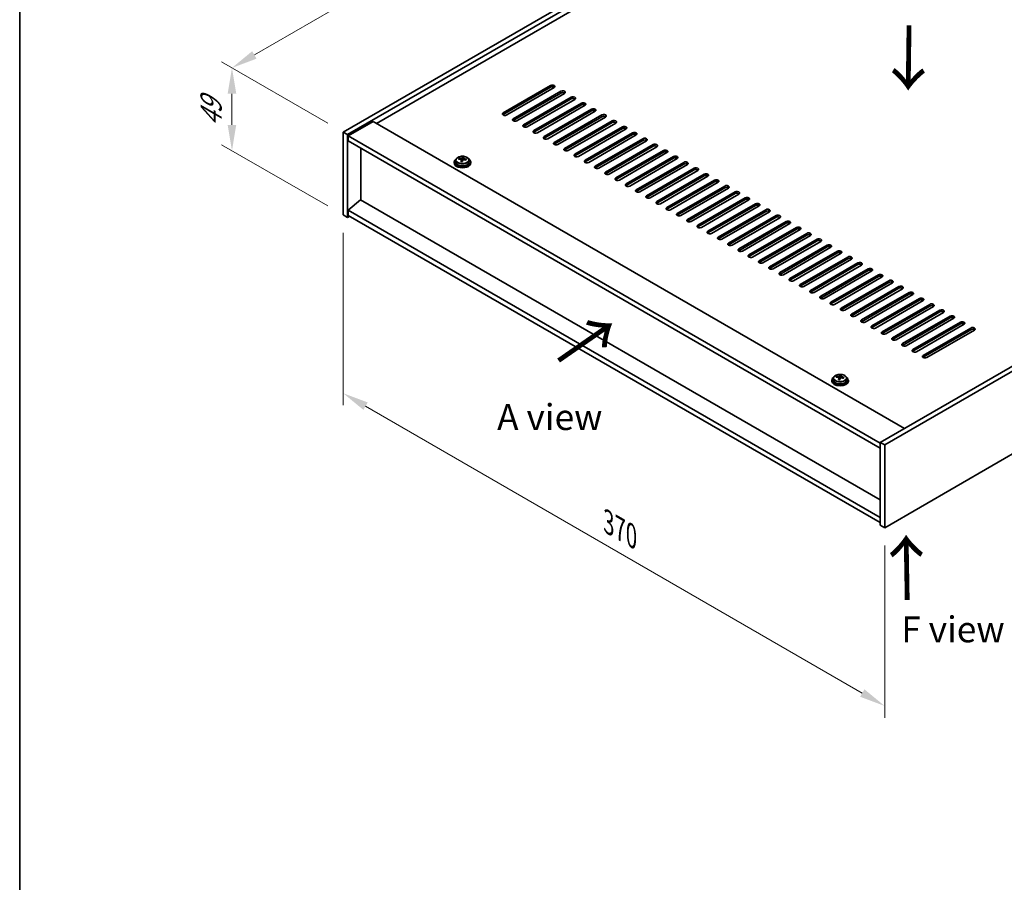
# Model space of a CAD drawing. Units: millimetres. Extents: x 72 to 10103, y 40 to 1445.
# Drawn here: x 72 to 548, y 742 to 1159 of the extents above; entities that cross this region are included whole.
import ezdxf

# ---------------------------------------------------------------- set-up
doc = ezdxf.new("R2010")
doc.units = ezdxf.units.MM
doc.header["$LTSCALE"] = 5
doc.layers.get('Defpoints').update_dxf_attribs({"lineweight": 25})
for name, color, linetype, lineweight in [('Border (ISO)', 7, 'Continuous', 35), ('Dimension (ISO)', 7, 'Continuous', 18), ('Symbol (ISO)', 7, 'Continuous', 18), ('Visible (ISO)', 7, 'Continuous', 35), ('Visible Narrow (ISO)', 7, 'Continuous', 25)]:
    doc.layers.add(name, color=color, linetype=linetype, lineweight=lineweight)
doc.styles.add('Note Text (TK)', font='txt')
doc.dimstyles.new('Default - Method 1b (TK)', dxfattribs={"dimscale": 5, "dimtxt": 2.5, "dimasz": 2.5, "dimexe": 1, "dimexo": 1.5, "dimgap": 1, "dimtad": 1, "dimtoh": 1, "dimrnd": 1e-08, "dimdsep": 46, "dimtxsty": 'Note Text (TK)', "dimcen": 0.09, "dimdle": 5, "dimclrd": 100, "dimclre": 100, "dimclrt": 7, "dimadec": 1, "dimazin": 1, "dimtfac": 1, "dimtmove": 0, "dimatfit": 3, "dimfxl": 1, "dimtolj": 1, "dimlwd": -1, "dimlwe": -1, "dimarcsym": 0})

# ---------------------------------------------------------------- blocks, each defined once
blk = doc.blocks.new('図面枠 tk図枠')
at = {"layer": 'Border (ISO)'}
blk.add_line((14.5, 289), (14.5, 8), dxfattribs=at)
blk = doc.blocks.new('*D5')
at = {"layer": 'Defpoints', "color": 0}
for p in [(228.8, 1064.81), (490.43, 913.75), (490.43, 827.65)]:
    blk.add_point(p, dxfattribs=at)
at = {"layer": 'Dimension (ISO)', "color": 100}
for p, q in [((228.8, 1056.14), (228.8, 972.93)), ((239.62, 972.45), (479.6, 833.9)), ((490.43, 905.09), (490.43, 821.88))]:
    blk.add_line(p, q, dxfattribs=at)
for points in [[(240.66, 974.26), (238.58, 970.65), (228.8, 978.7)], [(480.64, 835.7), (478.56, 832.1), (490.43, 827.65)]]:
    blk.add_solid(points, dxfattribs=at)
at = {"layer": 'Dimension (ISO)', "color": 7, "insert": (356.98, 916.36), "char_height": 12.5, "attachment_point": 4, "rotation": 330, "style": 'Note Text (TK)'}
blk.add_mtext('\\A1;{\\Q-30.000;\\W0.816;\\H0.816x;370}', dxfattribs=at)
blk = doc.blocks.new('*D6')
at = {"layer": 'Defpoints', "color": 0}
for p in [(532.85, 1280.36), (175.06, 1135.84), (228.8, 1104.81)]:
    blk.add_point(p, dxfattribs=at)
at = {"layer": 'Dimension (ISO)', "color": 100}
for p, q in [((525.35, 1284.69), (474.11, 1314.27)), ((468.29, 1305.14), (185.88, 1142.09)), ((221.3, 1109.14), (170.06, 1138.73))]:
    blk.add_line(p, q, dxfattribs=at)
for points in [[(467.25, 1306.94), (469.33, 1303.33), (479.11, 1311.39)], [(184.84, 1143.89), (186.92, 1140.29), (175.06, 1135.84)]]:
    blk.add_solid(points, dxfattribs=at)
at = {"layer": 'Dimension (ISO)', "color": 7, "insert": (314.36, 1227.93), "char_height": 12.5, "attachment_point": 4, "rotation": 30, "style": 'Note Text (TK)'}
blk.add_mtext('\\A1;{\\Q-30.000;\\W0.816;\\H0.816x;430}', dxfattribs=at)
blk = doc.blocks.new('*D7')
at = {"layer": 'Defpoints', "color": 0}
for p in [(228.8, 1104.81), (175.06, 1095.83), (228.8, 1064.81)]:
    blk.add_point(p, dxfattribs=at)
at = {"layer": 'Dimension (ISO)', "color": 100}
for p, q in [((221.3, 1109.14), (170.06, 1138.73)), ((175.06, 1123.34), (175.06, 1108.33)), ((221.3, 1069.14), (170.06, 1098.72))]:
    blk.add_line(p, q, dxfattribs=at)
for points in [[(172.97, 1123.34), (177.14, 1123.34), (175.06, 1135.84)], [(172.97, 1108.33), (177.14, 1108.33), (175.06, 1095.83)]]:
    blk.add_solid(points, dxfattribs=at)
at = {"layer": 'Dimension (ISO)', "color": 7, "insert": (164.96, 1107.4), "char_height": 12.5, "attachment_point": 4, "rotation": 90, "style": 'Note Text (TK)'}
blk.add_mtext('\\A1;{\\Q30.000;\\W0.816;\\H0.816x;49}', dxfattribs=at)

msp = doc.modelspace()

# ---------------------------------------------------------------- linework, layer by layer
at = {"layer": 'Visible (ISO)'}
for p, q in [((228.7973, 1104.8134), (532.8532, 1280.3602)), ((230.9186, 1103.5887), (534.9745, 1279.1354)), ((522.6001, 1269.3375), (244.8839, 1108.998)), ((792.3614, 1130.5331), (488.3054, 954.9863)), ((794.4827, 1129.3083), (490.4268, 953.7616)), ((306.0487, 1114.1011), (329.0296, 1127.3691)), ((329.0296, 1126.5526), (306.0487, 1113.2846)), ((330.7974, 1126.3485), (307.8164, 1113.0805)), ((310.9984, 1111.2433), (333.9794, 1124.5114)), ((333.9794, 1123.6949), (310.9984, 1110.4268)), ((335.7472, 1123.4908), (312.7662, 1110.2227)), ((315.9482, 1108.3856), (338.9291, 1121.6537)), ((338.9291, 1120.8372), (315.9482, 1107.5691)), ((340.6969, 1120.633), (317.7159, 1107.365)), ((320.8979, 1105.5279), (343.8789, 1118.7959)), ((343.8789, 1117.9794), (320.8979, 1104.7114)), ((345.6466, 1117.7753), (322.6657, 1104.5072)), ((325.8477, 1102.6701), (348.8286, 1115.9382)), ((348.8286, 1115.1217), (325.8477, 1101.8536)), ((350.5964, 1114.9176), (327.6154, 1101.6495)), ((243.2929, 1109.9165), (231.2721, 1102.9763)), ((243.2929, 1109.9165), (499.9727, 961.7224)), ((330.7974, 1099.8124), (353.7784, 1113.0805)), ((353.7784, 1112.264), (330.7974, 1098.9959)), ((355.5461, 1112.0598), (332.5652, 1098.7918)), ((335.7472, 1096.9546), (358.7281, 1110.2227)), ((358.7281, 1109.4062), (335.7472, 1096.1382)), ((360.4959, 1109.2021), (337.5149, 1095.934)), ((228.7973, 1104.8134), (230.9186, 1103.5887)), ((228.7973, 1064.8051), (228.7973, 1104.8134)), ((340.6969, 1094.0969), (363.6779, 1107.365)), ((363.6779, 1106.5485), (340.6969, 1093.2804)), ((365.4456, 1106.3444), (342.4647, 1093.0763)), ((345.6466, 1091.2392), (368.6276, 1104.5072)), ((368.6276, 1103.6907), (345.6466, 1090.4227)), ((230.9186, 1063.5804), (230.9186, 1103.5887)), ((231.2721, 1102.9763), (231.2721, 1100.5268)), ((488.3054, 954.5781), (231.2721, 1102.9763)), ((231.2721, 1100.5268), (488.3054, 952.1286)), ((370.3954, 1103.4866), (347.4144, 1090.2186)), ((350.5964, 1088.3814), (373.5774, 1101.6495)), ((373.5774, 1100.833), (350.5964, 1087.5649)), ((375.3451, 1100.6289), (352.3642, 1087.3608)), ((237.2472, 1072.0923), (237.2472, 1097.0771)), ((355.5461, 1085.5237), (378.5271, 1098.7918)), ((378.5271, 1097.9753), (355.5461, 1084.7072)), ((380.2949, 1097.7711), (357.3139, 1084.5031)), ((360.4959, 1082.666), (383.4769, 1095.934)), ((383.4769, 1095.1175), (360.4959, 1081.8495)), ((385.2446, 1094.9134), (362.2637, 1081.6453)), ((282.4265, 1090.3206), (282.4265, 1089.9124)), ((283.2765, 1091.2739), (283.2765, 1090.3206)), ((284.7, 1091.7226), (284.7, 1092.1304)), ((285.8429, 1090.677), (285.8429, 1091.3317)), ((286.3049, 1091.7682), (286.4647, 1092.1853)), ((286.4647, 1092.1853), (286.4647, 1092.7802)), ((286.4647, 1092.1853), (287.01, 1092.1157)), ((287.01, 1091.5836), (287.01, 1092.3063)), ((289.5765, 1091.2739), (289.5765, 1090.3206)), ((290.4265, 1090.3206), (290.4265, 1089.9124)), ((365.4456, 1079.8082), (388.4266, 1093.0763)), ((388.4266, 1092.2598), (365.4456, 1078.9917)), ((390.1944, 1092.0557), (367.2134, 1078.7876)), ((370.3954, 1076.9505), (393.3764, 1090.2186)), ((393.3764, 1089.4021), (370.3954, 1076.134)), ((395.1441, 1089.1979), (372.1632, 1075.9299)), ((375.3451, 1074.0927), (398.3261, 1087.3608)), ((398.3261, 1086.5443), (375.3451, 1073.2762)), ((400.0939, 1086.3402), (377.1129, 1073.0721)), ((490.4268, 913.7532), (794.4827, 1089.3)), ((380.2949, 1071.235), (403.2758, 1084.5031)), ((403.2758, 1083.6866), (380.2949, 1070.4185)), ((405.0436, 1083.4825), (382.0626, 1070.2144)), ((385.2446, 1068.3773), (408.2256, 1081.6453)), ((408.2256, 1080.8288), (385.2446, 1067.5608)), ((409.9934, 1080.6247), (387.0124, 1067.3566)), ((390.1944, 1065.5195), (413.1753, 1078.7876)), ((413.1753, 1077.9711), (390.1944, 1064.703)), ((414.9431, 1077.767), (391.9621, 1064.4989)), ((395.1441, 1062.6618), (418.1251, 1075.9299)), ((237.2118, 1072.1127), (231.2721, 1067.0505)), ((488.3054, 927.1438), (237.2118, 1072.1127)), ((418.1251, 1075.1134), (395.1441, 1061.8453)), ((419.8929, 1074.9092), (396.9119, 1061.6412)), ((400.0939, 1059.8041), (423.0748, 1073.0721)), ((423.0748, 1072.2556), (400.0939, 1058.9876)), ((424.8426, 1072.0515), (401.8616, 1058.7834)), ((488.3054, 918.6522), (231.2721, 1067.0505)), ((231.2721, 1067.0505), (231.2721, 1064.601)), ((405.0436, 1056.9463), (428.0246, 1070.2144)), ((428.0246, 1069.3979), (405.0436, 1056.1298)), ((429.7924, 1069.1938), (406.8114, 1055.9257)), ((409.9934, 1054.0886), (432.9743, 1067.3566)), ((432.9743, 1066.5402), (409.9934, 1053.2721)), ((434.7421, 1066.336), (411.7611, 1053.068)), ((228.7973, 1064.8051), (230.9186, 1063.5804)), ((231.9792, 1064.1927), (230.9186, 1063.5804)), ((231.2721, 1064.601), (488.3054, 916.2027)), ((414.9431, 1051.2308), (437.9241, 1064.4989)), ((437.9241, 1063.6824), (414.9431, 1050.4143)), ((439.6918, 1063.4783), (416.7109, 1050.2102)), ((419.8929, 1048.3731), (442.8738, 1061.6412)), ((442.8738, 1060.8247), (419.8929, 1047.5566)), ((444.6416, 1060.6206), (421.6606, 1047.3525)), ((424.8426, 1045.5154), (447.8236, 1058.7834)), ((447.8236, 1057.9669), (424.8426, 1044.6989)), ((449.5913, 1057.7628), (426.6104, 1044.4947)), ((429.7924, 1042.6576), (452.7733, 1055.9257)), ((452.7733, 1055.1092), (429.7924, 1041.8411)), ((454.5411, 1054.9051), (431.5601, 1041.637)), ((434.7421, 1039.7999), (457.7231, 1053.068)), ((457.7231, 1052.2515), (434.7421, 1038.9834)), ((459.4908, 1052.0473), (436.5099, 1038.7793)), ((439.6918, 1036.9421), (462.6728, 1050.2102)), ((462.6728, 1049.3937), (439.6918, 1036.1257)), ((464.4406, 1049.1896), (441.4596, 1035.9215)), ((444.6416, 1034.0844), (467.6226, 1047.3525)), ((467.6226, 1046.536), (444.6416, 1033.2679)), ((469.3903, 1046.3319), (446.4094, 1033.0638)), ((449.5913, 1031.2267), (472.5723, 1044.4947)), ((472.5723, 1043.6782), (449.5913, 1030.4102)), ((474.3401, 1043.4741), (451.3591, 1030.2061)), ((454.5411, 1028.3689), (477.5221, 1041.637)), ((477.5221, 1040.8205), (454.5411, 1027.5524)), ((479.2898, 1040.6164), (456.3089, 1027.3483)), ((459.4908, 1025.5112), (482.4718, 1038.7793)), ((482.4718, 1037.9628), (459.4908, 1024.6947)), ((484.2396, 1037.7586), (461.2586, 1024.4906)), ((464.4406, 1022.6535), (487.4216, 1035.9215)), ((487.4216, 1035.105), (464.4406, 1021.837)), ((489.1893, 1034.9009), (466.2084, 1021.6328)), ((469.3903, 1019.7957), (492.3713, 1033.0638)), ((492.3713, 1032.2473), (469.3903, 1018.9792)), ((494.1391, 1032.0432), (471.1581, 1018.7751)), ((474.3401, 1016.938), (497.3211, 1030.2061)), ((497.3211, 1029.3896), (474.3401, 1016.1215)), ((499.0888, 1029.1854), (476.1078, 1015.9174)), ((479.2898, 1014.0802), (502.2708, 1027.3483)), ((502.2708, 1026.5318), (479.2898, 1013.2637)), ((504.0386, 1026.3277), (481.0576, 1013.0596)), ((484.2396, 1011.2225), (507.2205, 1024.4906)), ((507.2205, 1023.6741), (484.2396, 1010.406)), ((508.9883, 1023.47), (486.0073, 1010.2019)), ((489.1893, 1008.3648), (512.1703, 1021.6328)), ((512.1703, 1020.8163), (489.1893, 1007.5483)), ((513.9381, 1020.6122), (490.9571, 1007.3441)), ((494.1391, 1005.507), (517.12, 1018.7751)), ((517.12, 1017.9586), (494.1391, 1004.6905)), ((518.8878, 1017.7545), (495.9068, 1004.4864)), ((499.0888, 1002.6493), (522.0698, 1015.9174)), ((522.0698, 1015.1009), (499.0888, 1001.8328)), ((523.8376, 1014.8967), (500.8566, 1001.6287)), ((504.0386, 999.7916), (527.0195, 1013.0596)), ((527.0195, 1012.2431), (504.0386, 998.9751)), ((528.7873, 1012.039), (505.8063, 998.7709)), ((508.9883, 996.9338), (531.9693, 1010.2019)), ((531.9693, 1009.3854), (508.9883, 996.1173)), ((533.7371, 1009.1813), (510.7561, 995.9132)), ((464.86, 984.9926), (464.86, 984.5843)), ((465.71, 985.9459), (465.71, 984.9926)), ((467.1336, 986.3946), (467.1336, 986.8024)), ((468.2765, 985.349), (468.2765, 986.0036)), ((468.7384, 986.4401), (468.8982, 986.8573)), ((468.8982, 986.8573), (468.8982, 987.4522)), ((468.8982, 986.8573), (469.4435, 986.7876)), ((469.4435, 986.2556), (469.4435, 986.9783)), ((472.01, 985.9459), (472.01, 984.9926)), ((472.86, 984.9926), (472.86, 984.5843)), ((488.3054, 954.9863), (488.3054, 914.978)), ((490.4268, 953.7616), (488.3054, 954.9863)), ((490.4268, 953.7616), (490.4268, 913.7532)), ((490.4268, 913.7532), (488.3054, 914.978))]:
    msp.add_line(p, q, dxfattribs=at)
for centre, major_axis, ratio, start_param, end_param in [((329.9135, 1126.8588), (1.25, 0), 0.57735027, 5.49778714, 8.6393798), ((329.9135, 1126.0423), (1.25, 0), 0.57735027, 0.60126422, 2.35619449), ((334.8633, 1124.0011), (1.25, 0), 0.57735027, 5.49778714, 8.6393798), ((334.8633, 1123.1846), (-1.25, 0), 0.57735027, 3.74285687, 5.49778714), ((339.813, 1121.1434), (1.25, 0), 0.57735027, 5.49778714, 8.6393798), ((339.813, 1120.3269), (-1.25, 0), 0.57735027, 3.74285687, 5.49778714), ((344.7628, 1118.2856), (1.25, 0), 0.57735027, 5.49778714, 8.6393798), ((344.7628, 1117.4691), (-1.25, 0), 0.57735027, 3.74285687, 5.49778714), ((306.9326, 1113.5908), (-1.25, 0), 0.57735027, 5.49778714, 8.6393798), ((306.9326, 1112.7743), (1.25, 0), 0.57735027, 2.35619449, 2.54032844), ((349.7125, 1115.4279), (1.25, 0), 0.57735027, 5.49778714, 8.6393798), ((349.7125, 1114.6114), (-1.25, 0), 0.57735027, 3.74285687, 5.49778714), ((354.6623, 1112.5701), (1.25, 0), 0.57735027, 5.49778714, 8.6393798), ((311.8823, 1110.733), (-1.25, 0), 0.57735027, 5.49778714, 8.6393798), ((311.8823, 1109.9165), (-1.25, 0), 0.57735027, 5.49778714, 5.68192109), ((354.6623, 1111.7536), (-1.25, 0), 0.57735027, 3.74285687, 5.49778714), ((359.612, 1109.7124), (1.25, 0), 0.57735027, 5.49778714, 8.6393798), ((359.612, 1108.8959), (-1.25, 0), 0.57735027, 3.74285687, 5.49778714), ((316.832, 1107.8753), (-1.25, 0), 0.57735027, 5.49778714, 8.6393798), ((316.832, 1107.0588), (-1.25, 0), 0.57735027, 5.49778714, 5.68192109), ((321.7818, 1105.0176), (-1.25, 0), 0.57735027, 5.49778714, 8.6393798), ((321.7818, 1104.2011), (-1.25, 0), 0.57735027, 5.49778714, 5.68192109), ((364.5618, 1106.8547), (1.25, 0), 0.57735027, 5.49778714, 8.6393798), ((364.5618, 1106.0382), (-1.25, 0), 0.57735027, 3.74285687, 5.49778714), ((369.5115, 1103.9969), (1.25, 0), 0.57735027, 5.49778714, 8.6393798), ((369.5115, 1103.1804), (-1.25, 0), 0.57735027, 3.74285687, 5.49778714), ((326.7315, 1102.1598), (-1.25, 0), 0.57735027, 5.49778714, 8.6393798), ((326.7315, 1101.3433), (-1.25, 0), 0.57735027, 5.49778714, 5.68192109), ((331.6813, 1099.3021), (-1.25, 0), 0.57735027, 5.49778714, 8.6393798), ((331.6813, 1098.4856), (-1.25, 0), 0.57735027, 5.49778714, 5.68192109), ((374.4612, 1101.1392), (1.25, 0), 0.57735027, 5.49778714, 8.6393798), ((374.4612, 1100.3227), (-1.25, 0), 0.57735027, 3.74285687, 5.49778714), ((379.411, 1098.2815), (1.25, 0), 0.57735027, 5.49778714, 8.6393798), ((336.631, 1096.4443), (-1.25, 0), 0.57735027, 5.49778714, 8.6393798), ((336.631, 1095.6278), (-1.25, 0), 0.57735027, 5.49778714, 5.68192109), ((379.411, 1097.465), (-1.25, 0), 0.57735027, 3.74285687, 5.49778714), ((384.3607, 1095.4237), (1.25, 0), 0.57735027, 5.49778714, 8.6393798), ((384.3607, 1094.6072), (-1.25, 0), 0.57735027, 3.74285687, 5.49778714), ((286.4265, 1090.3206), (-4, 0), 0.57735027, 5.561933, 10.14603027), ((286.4265, 1089.9124), (-4, 0), 0.57735027, 0, 3.14159267), ((286.4265, 1090.3206), (3.15, 0), 0.57735027, 3.14159265, 6.28318531), ((284.6201, 1085.448), (1.0054, 7.8735), 0.17632598, 0.58014933, 0.67341172), ((286.3466, 1085.0088), (-7.603, 2.9126), 0.79723009, 5.14555671, 5.23802173), ((286.5064, 1085.4259), (7.603, -2.9126), 0.79723009, 2.00396405, 2.09642907), ((286.0652, 1085.2635), (1.0313, 8.0762), 0.17632598, 0.76353964, 0.85600466), ((286.0269, 1084.1744), (-7.4122, 2.8395), 0.79723009, 4.9621664, 5.05542878), ((285.5824, 1091.8604), (0.74, 0), 0.57735027, 5.03597071, 6.06551618), ((286.0652, 1085.2635), (1.0313, 8.0762), 0.17632598, 0.39755639, 0.4900214), ((286.7877, 1085.1712), (-1.0313, -8.0762), 0.17632598, 3.90513229, 3.99759731), ((286.826, 1086.2602), (7.4122, -2.8395), 0.79723009, 1.82057374, 1.91383613), ((287.75, 1091.5836), (-0.74, 0), 0.57735027, 0, 0.25776769), ((286.7877, 1085.1712), (-1.0313, -8.0762), 0.17632598, 3.53914904, 3.63161406), ((286.3466, 1085.0088), (-7.603, 2.9126), 0.79723009, 4.77957345, 4.87203847), ((286.5064, 1085.4259), (7.603, -2.9126), 0.79723009, 1.6379808, 1.73044582), ((288.2328, 1084.9867), (-1.0054, -7.8735), 0.17632598, 3.72174198, 3.81500437), ((341.5808, 1093.5866), (-1.25, 0), 0.57735027, 5.49778714, 8.6393798), ((341.5808, 1092.7701), (-1.25, 0), 0.57735027, 5.49778714, 5.68192109), ((346.5305, 1090.7289), (-1.25, 0), 0.57735027, 5.49778714, 8.6393798), ((346.5305, 1089.9124), (-1.25, 0), 0.57735027, 5.49778714, 5.68192109), ((389.3105, 1092.566), (1.25, 0), 0.57735027, 5.49778714, 8.6393798), ((389.3105, 1091.7495), (-1.25, 0), 0.57735027, 3.74285687, 5.49778714), ((394.2602, 1089.7082), (1.25, 0), 0.57735027, 5.49778714, 8.6393798), ((394.2602, 1088.8917), (-1.25, 0), 0.57735027, 3.74285687, 5.49778714), ((351.4803, 1087.8711), (-1.25, 0), 0.57735027, 5.49778714, 8.6393798), ((351.4803, 1087.0546), (-1.25, 0), 0.57735027, 5.49778714, 5.68192109), ((356.43, 1085.0134), (-1.25, 0), 0.57735027, 5.49778714, 8.6393798), ((356.43, 1084.1969), (-1.25, 0), 0.57735027, 5.49778714, 5.68192109), ((399.21, 1086.8505), (1.25, 0), 0.57735027, 5.49778714, 8.6393798), ((399.21, 1086.034), (-1.25, 0), 0.57735027, 3.74285687, 5.49778714), ((404.1597, 1083.9928), (1.25, 0), 0.57735027, 5.49778714, 8.6393798), ((361.3798, 1082.1556), (-1.25, 0), 0.57735027, 5.49778714, 8.6393798), ((361.3798, 1081.3392), (-1.25, 0), 0.57735027, 5.49778714, 5.68192109), ((404.1597, 1083.1763), (-1.25, 0), 0.57735027, 3.74285687, 5.49778714), ((409.1095, 1081.135), (1.25, 0), 0.57735027, 5.49778714, 8.6393798), ((409.1095, 1080.3185), (-1.25, 0), 0.57735027, 3.74285687, 5.49778714), ((366.3295, 1079.2979), (-1.25, 0), 0.57735027, 5.49778714, 8.6393798), ((366.3295, 1078.4814), (-1.25, 0), 0.57735027, 5.49778714, 5.68192109), ((371.2793, 1076.4402), (-1.25, 0), 0.57735027, 5.49778714, 8.6393798), ((371.2793, 1075.6237), (-1.25, 0), 0.57735027, 5.49778714, 5.68192109), ((414.0592, 1078.2773), (1.25, 0), 0.57735027, 5.49778714, 8.6393798), ((414.0592, 1077.4608), (-1.25, 0), 0.57735027, 3.74285687, 5.49778714), ((419.009, 1075.4196), (1.25, 0), 0.57735027, 5.49778714, 8.6393798), ((419.009, 1074.6031), (-1.25, 0), 0.57735027, 3.74285687, 5.49778714), ((376.229, 1073.5824), (-1.25, 0), 0.57735027, 5.49778714, 8.6393798), ((376.229, 1072.7659), (-1.25, 0), 0.57735027, 5.49778714, 5.68192109), ((381.1788, 1070.7247), (-1.25, 0), 0.57735027, 5.49778714, 8.6393798), ((381.1788, 1069.9082), (-1.25, 0), 0.57735027, 5.49778714, 5.68192109), ((423.9587, 1072.5618), (1.25, 0), 0.57735027, 5.49778714, 8.6393798), ((423.9587, 1071.7453), (-1.25, 0), 0.57735027, 3.74285687, 5.49778714), ((428.9085, 1069.7041), (1.25, 0), 0.57735027, 5.49778714, 8.6393798), ((386.1285, 1067.867), (-1.25, 0), 0.57735027, 5.49778714, 8.6393798), ((386.1285, 1067.0505), (-1.25, 0), 0.57735027, 5.49778714, 5.68192109), ((428.9085, 1068.8876), (-1.25, 0), 0.57735027, 3.74285687, 5.49778714), ((433.8582, 1066.8463), (1.25, 0), 0.57735027, 5.49778714, 8.6393798), ((433.8582, 1066.0298), (-1.25, 0), 0.57735027, 3.74285687, 5.49778714), ((391.0783, 1065.0092), (-1.25, 0), 0.57735027, 5.49778714, 8.6393798), ((391.0783, 1064.1927), (-1.25, 0), 0.57735027, 5.49778714, 5.68192109), ((396.028, 1062.1515), (-1.25, 0), 0.57735027, 5.49778714, 8.6393798), ((396.028, 1061.335), (-1.25, 0), 0.57735027, 5.49778714, 5.68192109), ((438.808, 1063.9886), (1.25, 0), 0.57735027, 5.49778714, 8.6393798), ((438.808, 1063.1721), (-1.25, 0), 0.57735027, 3.74285687, 5.49778714), ((443.7577, 1061.1309), (1.25, 0), 0.57735027, 5.49778714, 8.6393798), ((443.7577, 1060.3144), (-1.25, 0), 0.57735027, 3.74285687, 5.49778714), ((400.9778, 1059.2937), (-1.25, 0), 0.57735027, 5.49778714, 8.6393798), ((400.9778, 1058.4772), (-1.25, 0), 0.57735027, 5.49778714, 5.68192109), ((405.9275, 1056.436), (-1.25, 0), 0.57735027, 5.49778714, 8.6393798), ((405.9275, 1055.6195), (-1.25, 0), 0.57735027, 5.49778714, 5.68192109), ((448.7075, 1058.2731), (1.25, 0), 0.57735027, 5.49778714, 8.6393798), ((448.7075, 1057.4566), (-1.25, 0), 0.57735027, 3.74285687, 5.49778714), ((453.6572, 1055.4154), (1.25, 0), 0.57735027, 5.49778714, 8.6393798), ((410.8772, 1053.5783), (-1.25, 0), 0.57735027, 5.49778714, 8.6393798), ((410.8772, 1052.7618), (-1.25, 0), 0.57735027, 5.49778714, 5.68192109), ((453.6572, 1054.5989), (-1.25, 0), 0.57735027, 3.74285687, 5.49778714), ((458.607, 1052.5576), (1.25, 0), 0.57735027, 5.49778714, 8.6393798), ((458.607, 1051.7412), (-1.25, 0), 0.57735027, 3.74285687, 5.49778714), ((415.827, 1050.7205), (-1.25, 0), 0.57735027, 5.49778714, 8.6393798), ((415.827, 1049.904), (-1.25, 0), 0.57735027, 5.49778714, 5.68192109), ((420.7767, 1047.8628), (-1.25, 0), 0.57735027, 5.49778714, 8.6393798), ((420.7767, 1047.0463), (-1.25, 0), 0.57735027, 5.49778714, 5.68192109), ((463.5567, 1049.6999), (1.25, 0), 0.57735027, 5.49778714, 8.6393798), ((463.5567, 1048.8834), (-1.25, 0), 0.57735027, 3.74285687, 5.49778714), ((468.5065, 1046.8422), (1.25, 0), 0.57735027, 5.49778714, 8.6393798), ((468.5065, 1046.0257), (-1.25, 0), 0.57735027, 3.74285687, 5.49778714), ((425.7265, 1045.0051), (-1.25, 0), 0.57735027, 5.49778714, 8.6393798), ((425.7265, 1044.1886), (-1.25, 0), 0.57735027, 5.49778714, 5.68192109), ((430.6762, 1042.1473), (-1.25, 0), 0.57735027, 5.49778714, 8.6393798), ((430.6762, 1041.3308), (-1.25, 0), 0.57735027, 5.49778714, 5.68192109), ((473.4562, 1043.9844), (1.25, 0), 0.57735027, 5.49778714, 8.6393798), ((473.4562, 1043.1679), (-1.25, 0), 0.57735027, 3.74285687, 5.49778714), ((478.4059, 1041.1267), (1.25, 0), 0.57735027, 5.49778714, 8.6393798), ((435.626, 1039.2896), (-1.25, 0), 0.57735027, 5.49778714, 8.6393798), ((435.626, 1038.4731), (-1.25, 0), 0.57735027, 5.49778714, 5.68192109), ((478.4059, 1040.3102), (-1.25, 0), 0.57735027, 3.74285687, 5.49778714), ((483.3557, 1038.269), (1.25, 0), 0.57735027, 5.49778714, 8.6393798), ((483.3557, 1037.4525), (-1.25, 0), 0.57735027, 3.74285687, 5.49778714), ((440.5757, 1036.4318), (-1.25, 0), 0.57735027, 5.49778714, 8.6393798), ((440.5757, 1035.6153), (-1.25, 0), 0.57735027, 5.49778714, 5.68192109), ((445.5255, 1033.5741), (-1.25, 0), 0.57735027, 5.49778714, 8.6393798), ((445.5255, 1032.7576), (-1.25, 0), 0.57735027, 5.49778714, 5.68192109), ((488.3054, 1035.4112), (1.25, 0), 0.57735027, 5.49778714, 8.6393798), ((488.3054, 1034.5947), (-1.25, 0), 0.57735027, 3.74285687, 5.49778714), ((493.2552, 1032.5535), (1.25, 0), 0.57735027, 5.49778714, 8.6393798), ((493.2552, 1031.737), (-1.25, 0), 0.57735027, 3.74285687, 5.49778714), ((450.4752, 1030.7164), (-1.25, 0), 0.57735027, 5.49778714, 8.6393798), ((450.4752, 1029.8999), (-1.25, 0), 0.57735027, 5.49778714, 5.68192109), ((455.425, 1027.8586), (-1.25, 0), 0.57735027, 5.49778714, 8.6393798), ((455.425, 1027.0421), (-1.25, 0), 0.57735027, 5.49778714, 5.68192109), ((498.2049, 1029.6957), (1.25, 0), 0.57735027, 5.49778714, 8.6393798), ((498.2049, 1028.8792), (-1.25, 0), 0.57735027, 3.74285687, 5.49778714), ((503.1547, 1026.838), (1.25, 0), 0.57735027, 5.49778714, 8.6393798), ((460.3747, 1025.0009), (-1.25, 0), 0.57735027, 5.49778714, 8.6393798), ((460.3747, 1024.1844), (-1.25, 0), 0.57735027, 5.49778714, 5.68192109), ((503.1547, 1026.0215), (-1.25, 0), 0.57735027, 3.74285687, 5.49778714), ((508.1044, 1023.9803), (1.25, 0), 0.57735027, 5.49778714, 8.6393798), ((508.1044, 1023.1638), (-1.25, 0), 0.57735027, 3.74285687, 5.49778714), ((465.3245, 1022.1431), (-1.25, 0), 0.57735027, 5.49778714, 8.6393798), ((465.3245, 1021.3267), (-1.25, 0), 0.57735027, 5.49778714, 5.68192109), ((470.2742, 1019.2854), (-1.25, 0), 0.57735027, 5.49778714, 8.6393798), ((470.2742, 1018.4689), (-1.25, 0), 0.57735027, 5.49778714, 5.68192109), ((513.0542, 1021.1225), (1.25, 0), 0.57735027, 5.49778714, 8.6393798), ((513.0542, 1020.306), (-1.25, 0), 0.57735027, 3.74285687, 5.49778714), ((518.0039, 1018.2648), (1.25, 0), 0.57735027, 5.49778714, 8.6393798), ((518.0039, 1017.4483), (-1.25, 0), 0.57735027, 3.74285687, 5.49778714), ((475.224, 1016.4277), (-1.25, 0), 0.57735027, 5.49778714, 8.6393798), ((475.224, 1015.6112), (-1.25, 0), 0.57735027, 5.49778714, 5.68192109), ((480.1737, 1013.5699), (-1.25, 0), 0.57735027, 5.49778714, 8.6393798), ((522.9537, 1015.4071), (1.25, 0), 0.57735027, 5.49778714, 8.6393798), ((522.9537, 1014.5906), (-1.25, 0), 0.57735027, 3.74285687, 5.49778714), ((527.9034, 1012.5493), (1.25, 0), 0.57735027, 5.49778714, 8.6393798), ((480.1737, 1012.7534), (-1.25, 0), 0.57735027, 5.49778714, 5.68192109), ((485.1235, 1010.7122), (-1.25, 0), 0.57735027, 5.49778714, 8.6393798), ((485.1235, 1009.8957), (-1.25, 0), 0.57735027, 5.49778714, 5.68192109), ((527.9034, 1011.7328), (-1.25, 0), 0.57735027, 3.74285687, 5.49778714), ((532.8532, 1009.6916), (1.25, 0), 0.57735027, 5.49778714, 8.6393798), ((532.8532, 1008.8751), (-1.25, 0), 0.57735027, 3.74285687, 5.49778714), ((490.0732, 1007.8545), (-1.25, 0), 0.57735027, 5.49778714, 8.6393798), ((490.0732, 1007.038), (-1.25, 0), 0.57735027, 5.49778714, 5.68192109), ((495.023, 1004.9967), (-1.25, 0), 0.57735027, 5.49778714, 8.6393798), ((495.023, 1004.1802), (-1.25, 0), 0.57735027, 5.49778714, 5.68192109), ((499.9727, 1002.139), (-1.25, 0), 0.57735027, 5.49778714, 8.6393798), ((499.9727, 1001.3225), (-1.25, 0), 0.57735027, 5.49778714, 5.68192109), ((504.9224, 999.2812), (-1.25, 0), 0.57735027, 5.49778714, 8.6393798), ((504.9224, 998.4647), (-1.25, 0), 0.57735027, 5.49778714, 5.68192109), ((509.8722, 996.4235), (-1.25, 0), 0.57735027, 5.49778714, 8.6393798), ((509.8722, 995.607), (-1.25, 0), 0.57735027, 5.49778714, 5.68192109), ((468.86, 984.9926), (-4, 0), 0.57735027, 5.561933, 10.14603027), ((468.86, 984.9926), (3.15, 0), 0.57735027, 3.14159265, 6.28318531), ((467.0537, 980.1199), (1.0054, 7.8735), 0.17632598, 0.58014933, 0.67341172), ((468.7801, 979.6807), (-7.603, 2.9126), 0.79723009, 5.14555671, 5.23802173), ((468.9399, 980.0979), (7.603, -2.9126), 0.79723009, 2.00396405, 2.09642907), ((468.4987, 979.9354), (1.0313, 8.0762), 0.17632598, 0.76353964, 0.85600466), ((468.4605, 978.8464), (-7.4122, 2.8395), 0.79723009, 4.9621664, 5.05542878), ((468.0159, 986.5324), (0.74, 0), 0.57735027, 5.03597072, 6.06551618), ((468.4987, 979.9354), (1.0313, 8.0762), 0.17632598, 0.39755639, 0.4900214), ((469.2213, 979.8431), (-1.0313, -8.0762), 0.17632598, 3.90513229, 3.99759731), ((469.2595, 980.9322), (7.4122, -2.8395), 0.79723009, 1.82057374, 1.91383613), ((470.1835, 986.2556), (-0.74, 0), 0.57735027, 0, 0.25776769), ((469.2213, 979.8431), (-1.0313, -8.0762), 0.17632598, 3.53914904, 3.63161406), ((468.7801, 979.6807), (-7.603, 2.9126), 0.79723009, 4.77957345, 4.87203847), ((468.9399, 980.0979), (7.603, -2.9126), 0.79723009, 1.6379808, 1.73044582), ((470.6663, 979.6586), (-1.0054, -7.8735), 0.17632598, 3.72174198, 3.81500437), ((468.86, 984.5843), (-4, 0), 0.57735027, 0, 3.14159265)]:
    msp.add_ellipse(centre, major_axis=major_axis, ratio=ratio, start_param=start_param, end_param=end_param, dxfattribs=at)
for points, knots in [([(283.2765, 1091.2739), (283.2765, 1091.4683), (283.3267, 1091.6622), (283.5212, 1092.0343), (283.6698, 1092.2115), (284.0549, 1092.535), (284.2959, 1092.6793), (284.8419, 1092.9154), (285.1473, 1093.0068), (285.7895, 1093.1276), (286.1261, 1093.1573), (286.7976, 1093.1528), (287.1324, 1093.1187), (287.7682, 1092.9899), (288.0691, 1092.895), (288.6076, 1092.6516), (288.845, 1092.503), (289.2286, 1092.164), (289.3758, 1091.9737), (289.539, 1091.6099), (289.5765, 1091.4421), (289.5765, 1091.2739)], [1.3531272, 1.3531272, 1.3531272, 1.3531272, 1.64628527, 1.64628527, 1.95530068, 1.95530068, 2.28106049, 2.28106049, 2.60892566, 2.60892566, 2.93547521, 2.93547521, 3.26146237, 3.26146237, 3.58809187, 3.58809187, 3.91601536, 3.91601536, 4.2411655, 4.2411655, 4.49471985, 4.49471985, 4.49471985, 4.49471985]), ([(285.8255, 1091.2234), (285.8454, 1091.2859), (285.8488, 1091.353), (285.8146, 1091.4772), (285.777, 1091.5344), (285.6767, 1091.6252), (285.6075, 1091.6648), (285.4456, 1091.718), (285.353, 1091.7317), (285.2627, 1091.7328)], [0.225164225, 0.225164225, 0.225164225, 0.225164225, 0.253148765, 0.253148765, 0.281133306, 0.281133306, 0.309117846, 0.309117846, 0.337102387, 0.337102387, 0.337102387, 0.337102387]), ([(285.4225, 1092.15), (285.5128, 1092.1489), (285.6134, 1092.1559), (285.8078, 1092.1877), (285.9016, 1092.2123), (286.0589, 1092.2703), (286.1326, 1092.3073), (286.2456, 1092.3887), (286.2849, 1092.4332), (286.3049, 1092.4749)], [0.113199271, 0.113199271, 0.113199271, 0.113199271, 0.141183811, 0.141183811, 0.169168352, 0.169168352, 0.197152892, 0.197152892, 0.225137433, 0.225137433, 0.225137433, 0.225137433]), ([(287.4304, 1091.4561), (287.3401, 1091.478), (287.2395, 1091.489), (287.0451, 1091.4812), (286.9513, 1091.4624), (286.794, 1091.4045), (286.7203, 1091.3616), (286.6073, 1091.2562), (286.568, 1091.1936), (286.548, 1091.1312)], [0.338363496, 0.338363496, 0.338363496, 0.338363496, 0.366348036, 0.366348036, 0.394332577, 0.394332577, 0.422317117, 0.422317117, 0.450301658, 0.450301658, 0.450301658, 0.450301658]), ([(287.0274, 1092.3826), (287.0075, 1092.3409), (287.0041, 1092.2919), (287.0383, 1092.1916), (287.0759, 1092.1404), (287.1762, 1092.0496), (287.2454, 1092.0041), (287.4073, 1091.9268), (287.4999, 1091.8951), (287.5902, 1091.8732)], [0, 0, 0, 0, 0.027984541, 0.027984541, 0.055969081, 0.055969081, 0.083953622, 0.083953622, 0.111938162, 0.111938162, 0.111938162, 0.111938162]), ([(465.71, 985.9459), (465.71, 986.1403), (465.7602, 986.3341), (465.9548, 986.7063), (466.1034, 986.8835), (466.4885, 987.2069), (466.7295, 987.3513), (467.2755, 987.5874), (467.5808, 987.6787), (468.223, 987.7995), (468.5596, 987.8292), (469.2311, 987.8247), (469.5659, 987.7907), (470.2018, 987.6618), (470.5027, 987.567), (471.0412, 987.3236), (471.2786, 987.1749), (471.6622, 986.836), (471.8093, 986.6456), (471.9726, 986.2819), (472.01, 986.114), (472.01, 985.9459)], [1.3531272, 1.3531272, 1.3531272, 1.3531272, 1.64628527, 1.64628527, 1.95530068, 1.95530068, 2.28106049, 2.28106049, 2.60892566, 2.60892566, 2.93547521, 2.93547521, 3.26146237, 3.26146237, 3.58809187, 3.58809187, 3.91601536, 3.91601536, 4.2411655, 4.2411655, 4.49471986, 4.49471986, 4.49471986, 4.49471986]), ([(468.259, 985.8954), (468.279, 985.9578), (468.2824, 986.0249), (468.2482, 986.1492), (468.2106, 986.2063), (468.1102, 986.2971), (468.041, 986.3367), (467.8792, 986.39), (467.7865, 986.4036), (467.6963, 986.4048)], [0.225164225, 0.225164225, 0.225164225, 0.225164225, 0.253148765, 0.253148765, 0.281133306, 0.281133306, 0.309117846, 0.309117846, 0.337102387, 0.337102387, 0.337102387, 0.337102387]), ([(467.8561, 986.8219), (467.9463, 986.8208), (468.0469, 986.8279), (468.2413, 986.8596), (468.3352, 986.8843), (468.4925, 986.9422), (468.5662, 986.9792), (468.6792, 987.0607), (468.7185, 987.1051), (468.7384, 987.1468)], [0.113199271, 0.113199271, 0.113199271, 0.113199271, 0.141183811, 0.141183811, 0.169168352, 0.169168352, 0.197152892, 0.197152892, 0.225137433, 0.225137433, 0.225137433, 0.225137433]), ([(469.8639, 986.128), (469.7737, 986.1499), (469.6731, 986.1609), (469.4787, 986.1531), (469.3848, 986.1344), (469.2275, 986.0764), (469.1539, 986.0335), (469.0408, 985.9281), (469.0015, 985.8656), (468.9816, 985.8031)], [0.338363496, 0.338363496, 0.338363496, 0.338363496, 0.366348036, 0.366348036, 0.394332577, 0.394332577, 0.422317117, 0.422317117, 0.450301658, 0.450301658, 0.450301658, 0.450301658]), ([(469.461, 987.0546), (469.441, 987.0129), (469.4376, 986.9638), (469.4718, 986.8635), (469.5094, 986.8123), (469.6098, 986.7215), (469.679, 986.676), (469.8408, 986.5988), (469.9335, 986.5671), (470.0237, 986.5452)], [0, 0, 0, 0, 0.027984541, 0.027984541, 0.055969081, 0.055969081, 0.083953622, 0.083953622, 0.111938162, 0.111938162, 0.111938162, 0.111938162])]:
    msp.add_open_spline(points, degree=3, knots=knots, dxfattribs=at)
at = {"layer": 'Visible Narrow (ISO)'}
for p, q in [((329.0296, 1127.3691), (329.0296, 1126.5526)), ((333.9794, 1123.6949), (333.9794, 1124.5114)), ((338.9291, 1120.8372), (338.9291, 1121.6537)), ((343.8789, 1117.9794), (343.8789, 1118.7959)), ((306.0487, 1113.2846), (306.0487, 1114.1011)), ((348.8286, 1115.1217), (348.8286, 1115.9382)), ((310.9984, 1111.2433), (310.9984, 1110.4268)), ((353.7784, 1112.264), (353.7784, 1113.0805)), ((358.7281, 1109.4062), (358.7281, 1110.2227)), ((315.9482, 1108.3856), (315.9482, 1107.5691)), ((320.8979, 1105.5279), (320.8979, 1104.7114)), ((363.6779, 1106.5485), (363.6779, 1107.365)), ((368.6276, 1103.6907), (368.6276, 1104.5072)), ((325.8477, 1102.6701), (325.8477, 1101.8536)), ((330.7974, 1099.8124), (330.7974, 1098.9959)), ((373.5774, 1100.833), (373.5774, 1101.6495)), ((335.7472, 1096.9546), (335.7472, 1096.1382)), ((378.5271, 1097.9753), (378.5271, 1098.7918)), ((383.4769, 1095.1175), (383.4769, 1095.934)), ((285.4225, 1091.7177), (285.4225, 1092.15)), ((285.8255, 1090.6789), (285.8255, 1091.2234)), ((286.3049, 1092.4749), (286.3049, 1091.7682)), ((287.5902, 1091.8732), (287.5902, 1091.4159)), ((340.6969, 1094.0969), (340.6969, 1093.2804)), ((345.6466, 1091.2392), (345.6466, 1090.4227)), ((388.4266, 1092.2598), (388.4266, 1093.0763)), ((393.3764, 1089.4021), (393.3764, 1090.2186)), ((350.5964, 1088.3814), (350.5964, 1087.5649)), ((355.5461, 1085.5237), (355.5461, 1084.7072)), ((398.3261, 1086.5443), (398.3261, 1087.3608)), ((360.4959, 1082.666), (360.4959, 1081.8495)), ((403.2758, 1083.6866), (403.2758, 1084.5031)), ((408.2256, 1080.8288), (408.2256, 1081.6453)), ((365.4456, 1079.8082), (365.4456, 1078.9917)), ((370.3954, 1076.9505), (370.3954, 1076.134)), ((413.1753, 1077.9711), (413.1753, 1078.7876)), ((418.1251, 1075.1134), (418.1251, 1075.9299)), ((375.3451, 1074.0927), (375.3451, 1073.2762)), ((380.2949, 1071.235), (380.2949, 1070.4185)), ((423.0748, 1072.2556), (423.0748, 1073.0721)), ((385.2446, 1068.3773), (385.2446, 1067.5608)), ((428.0246, 1069.3979), (428.0246, 1070.2144)), ((432.9743, 1066.5402), (432.9743, 1067.3566)), ((390.1944, 1065.5195), (390.1944, 1064.703)), ((395.1441, 1062.6618), (395.1441, 1061.8453)), ((437.9241, 1063.6824), (437.9241, 1064.4989)), ((442.8738, 1060.8247), (442.8738, 1061.6412)), ((400.0939, 1059.8041), (400.0939, 1058.9876)), ((405.0436, 1056.9463), (405.0436, 1056.1298)), ((447.8236, 1057.9669), (447.8236, 1058.7834)), ((409.9934, 1054.0886), (409.9934, 1053.2721)), ((452.7733, 1055.1092), (452.7733, 1055.9257)), ((457.7231, 1052.2515), (457.7231, 1053.068)), ((414.9431, 1051.2308), (414.9431, 1050.4143)), ((419.8929, 1048.3731), (419.8929, 1047.5566)), ((462.6728, 1049.3937), (462.6728, 1050.2102)), ((467.6226, 1046.536), (467.6226, 1047.3525)), ((424.8426, 1045.5154), (424.8426, 1044.6989)), ((429.7924, 1042.6576), (429.7924, 1041.8411)), ((472.5723, 1043.6782), (472.5723, 1044.4947)), ((434.7421, 1039.7999), (434.7421, 1038.9834)), ((477.5221, 1040.8205), (477.5221, 1041.637)), ((482.4718, 1037.9628), (482.4718, 1038.7793)), ((439.6918, 1036.9421), (439.6918, 1036.1257)), ((444.6416, 1034.0844), (444.6416, 1033.2679)), ((487.4216, 1035.105), (487.4216, 1035.9215)), ((492.3713, 1032.2473), (492.3713, 1033.0638)), ((449.5913, 1031.2267), (449.5913, 1030.4102)), ((454.5411, 1028.3689), (454.5411, 1027.5524)), ((497.3211, 1029.3896), (497.3211, 1030.2061)), ((459.4908, 1025.5112), (459.4908, 1024.6947)), ((502.2708, 1026.5318), (502.2708, 1027.3483)), ((507.2205, 1023.6741), (507.2205, 1024.4906)), ((464.4406, 1022.6535), (464.4406, 1021.837)), ((469.3903, 1019.7957), (469.3903, 1018.9792)), ((512.1703, 1020.8163), (512.1703, 1021.6328)), ((517.12, 1017.9586), (517.12, 1018.7751)), ((474.3401, 1016.938), (474.3401, 1016.1215)), ((479.2898, 1014.0802), (479.2898, 1013.2637)), ((522.0698, 1015.1009), (522.0698, 1015.9174)), ((484.2396, 1011.2225), (484.2396, 1010.406)), ((527.0195, 1012.2431), (527.0195, 1013.0596)), ((531.9693, 1009.3854), (531.9693, 1010.2019)), ((489.1893, 1008.3648), (489.1893, 1007.5483)), ((494.1391, 1005.507), (494.1391, 1004.6905)), ((499.0888, 1002.6493), (499.0888, 1001.8328)), ((504.0386, 999.7916), (504.0386, 998.9751)), ((508.9883, 996.9338), (508.9883, 996.1173)), ((467.8561, 986.3896), (467.8561, 986.8219)), ((468.259, 985.3508), (468.259, 985.8954)), ((468.7384, 987.1468), (468.7384, 986.4401)), ((470.0237, 986.5452), (470.0237, 986.0878))]:
    msp.add_line(p, q, dxfattribs=at)
for centre in [(286.4265, 1091.2739), (468.86, 985.9459)]:
    msp.add_ellipse(centre, major_axis=(3.15, 0), ratio=0.57735027, start_param=3.14159265, end_param=6.28318531, dxfattribs=at)
for centre in [(286.4265, 1091.3859), (468.86, 986.0579)]:
    msp.add_ellipse(centre, major_axis=(3.0575, 0), ratio=0.57735027, dxfattribs=at)

# ---------------------------------------------------------------- block references
at = {"xscale": 5, "yscale": 5, "zscale": 5}
msp.add_blockref('図面枠 tk図枠', (0, 0), dxfattribs=at)

# ---------------------------------------------------------------- texts
at = {"layer": 'Symbol (ISO)', "color": 7, "char_height": 25, "width": 37.426901, "attachment_point": 4, "line_spacing_factor": 1.5, "style": 'Note Text (TK)'}
for insert, rotation in [((501.7624, 1157.8113), 269.195104), ((332.0227, 993.3401), 34.75263), ((501.7962, 877.4475), 90.999721)]:
    msp.add_mtext('{\\fＭＳ Ｐゴシック|b0|i0;\\H25.0000;→}', dxfattribs=dict(at, insert=insert, rotation=rotation))
at = {"layer": 'Symbol (ISO)', "color": 7, "char_height": 12.5, "attachment_point": 4, "line_spacing_factor": 1.5, "style": 'Note Text (TK)'}
for s, insert, width in [('{\\fＭＳ Ｐゴシック|b0|i0;A view}', (303.1675, 967.1892), 51.900584), ('{\\fＭＳ Ｐゴシック|b0|i0;F view}', (498.4423, 864.6627), 50.365496)]:
    msp.add_mtext(s, dxfattribs=dict(at, insert=insert, width=width))

# ---------------------------------------------------------------- dimensions: what is measured, and where the dimension line sits
at = {"layer": 'Dimension (ISO)', "color": 100}
for base, p1, p2, angle, text, picture, middle in [((175.0571, 1135.8403), (532.8532, 1280.3602), (228.7973, 1104.8134), 30, '{\\Q-30.000;\\W0.816;\\H0.816x;<>}', '*D6', (327.0851, 1223.6137)), ((175.0571, 1095.832), (228.7973, 1104.8134), (228.7973, 1064.8051), 90, '{\\Q30.000;\\W0.816;\\H0.816x;<>}', '*D7', (175.0571, 1115.8361)), ((490.4268, 827.6496), (228.7973, 1064.8051), (490.4268, 913.7532), 150, '{\\Q-30.000;\\W0.816;\\H0.816x;<>}', '*D5', (359.612, 903.1756))]:
    dim = msp.add_linear_dim(base=base, p1=p1, p2=p2, angle=angle, text=text, dimstyle='Default - Method 1b (TK)', override={"dimgap": 1, "dimtoh": 0, "dimdec": 2, "dimlfac": 1.224745, "dimtol": 0, "dimlim": 0, "dimtp": 0, "dimtm": 0, "dimtdec": 2, "dimtofl": 0, "dimatfit": 1}, dxfattribs=at)
    dim.commit()
    dim.dimension.update_dxf_attribs({"geometry": picture, "text_midpoint": middle, "dimtype": 160})

doc.saveas('drawing.dxf')
